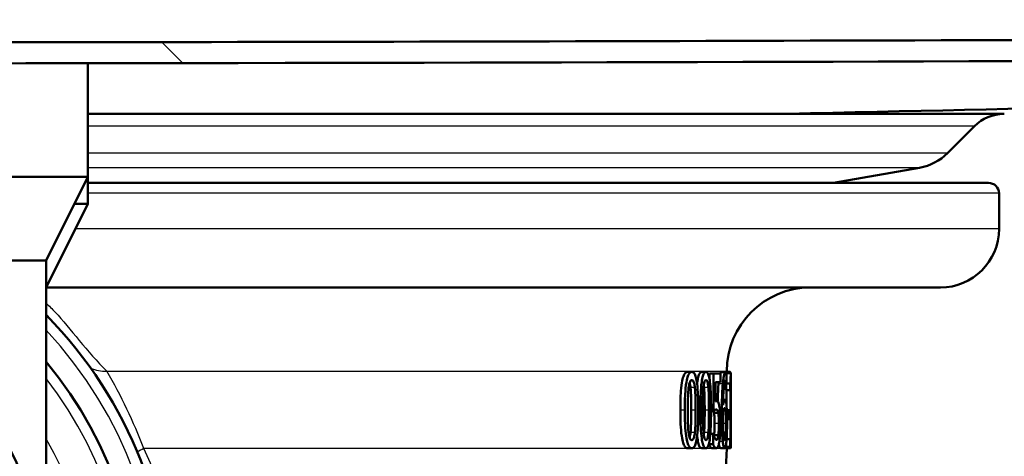
# Paper-space layout 'DS_2' of a CAD drawing. Units: millimetres. Extents: x 0 to 2100, y 0 to 2970.
# Drawn here: x 714 to 761, y 1505 to 1526 of the extents above; entities that cross this region are included whole.
import ezdxf

# ---------------------------------------------------------------- set-up
doc = ezdxf.new("R2010")
doc.units = ezdxf.units.MM
doc.header["$LTSCALE"] = 10
for name, color, linetype, lineweight in [('Dimensions(ISO)', 7, 'Continuous', 25), ('Hatch', 7, 'Continuous', 9), ('Visible Edges(ISO)', 7, 'Continuous', 50), ('Visible Tangent Edges(ISO)', 7, 'Continuous', 25)]:
    doc.layers.add(name, color=color, linetype=linetype, lineweight=lineweight)
doc.styles.add('Text__5.0mm', font='arial.ttf', dxfattribs={"width": 0.9})
doc.dimstyles.new('KS-Marketing', dxfattribs={"dimscale": 10, "dimtxt": 5, "dimasz": 3.5, "dimexe": 3.175, "dimexo": 0, "dimgap": 0.8, "dimtad": 1, "dimdec": 3, "dimrnd": 1e-08, "dimtxsty": 'Text__5.0mm', "dimcen": 0.09, "dimdle": 10, "dimclrd": 7, "dimclre": 7, "dimclrt": 7, "dimadec": 0, "dimazin": 2, "dimtfac": 0.7, "dimtdec": 4, "dimtmove": 0, "dimatfit": 3, "dimfxl": 1, "dimtolj": 1, "dimlwd": 25, "dimlwe": 25, "dimarcsym": 0})

# ---------------------------------------------------------------- blocks, each defined once
blk = doc.blocks.new('*D4')
at = {"layer": 'Defpoints', "color": 0, "linetype": 'Continuous', "transparency": 16777216}
for p in [(1004.945, 1726.404), (578.945, 826.404), (1238.558, 826.404)]:
    blk.add_point(p, dxfattribs=at)
at = {"layer": 'Dimensions(ISO)', "color": 7, "linetype": 'Continuous', "lineweight": 25, "transparency": 16777216}
for p, q in [((1004.945, 1726.404), (1270.308, 1726.404)), ((1238.558, 1691.404), (1238.558, 861.404)), ((578.945, 826.404), (1270.308, 826.404))]:
    blk.add_line(p, q, dxfattribs=at)
at = {"layer": 'Dimensions(ISO)', "color": 7, "linetype": 'Continuous', "transparency": 16777216}
for points in [[(1232.725, 1691.404), (1244.392, 1691.404), (1238.558, 1726.404)], [(1232.725, 861.404), (1244.392, 861.404), (1238.558, 826.404)]]:
    blk.add_solid(points, dxfattribs=at)
at = {"layer": 'Dimensions(ISO)', "color": 7, "linetype": 'Continuous', "lineweight": 25, "transparency": 16777216, "insert": (1205.03, 1226.769), "char_height": 50, "attachment_point": 4, "rotation": 90, "style": 'Text__5.0mm'}
blk.add_mtext('\\A1;900', dxfattribs=at)
blk = doc.blocks.new('*D6')
at = {"layer": 'Defpoints', "color": 0, "linetype": 'Continuous', "transparency": 16777216}
for p in [(942.945, 1726.204), (722.195, 1463.913), (1120.158, 1463.913)]:
    blk.add_point(p, dxfattribs=at)
at = {"layer": 'Dimensions(ISO)', "color": 7, "linetype": 'Continuous', "lineweight": 25, "transparency": 16777216}
for p, q in [((942.945, 1726.204), (1151.908, 1726.204)), ((1120.158, 1691.204), (1120.158, 1498.913)), ((722.195, 1463.913), (1151.908, 1463.913))]:
    blk.add_line(p, q, dxfattribs=at)
at = {"layer": 'Dimensions(ISO)', "color": 7, "linetype": 'Continuous', "transparency": 16777216}
for points in [[(1114.325, 1691.204), (1125.992, 1691.204), (1120.158, 1726.204)], [(1114.325, 1498.913), (1125.992, 1498.913), (1120.158, 1463.913)]]:
    blk.add_solid(points, dxfattribs=at)
at = {"layer": 'Dimensions(ISO)', "color": 7, "linetype": 'Continuous', "lineweight": 25, "transparency": 16777216, "insert": (1086.63, 1545.193), "char_height": 50, "attachment_point": 4, "rotation": 90, "style": 'Text__5.0mm'}
blk.add_mtext('\\A1;262', dxfattribs=at)

psp = doc.layouts.new('DS_2')

# ---------------------------------------------------------------- hatches: boundary and pattern name
at = {"layer": 'Hatch'}
h = psp.add_hatch(dxfattribs=at)
h.set_pattern_fill('ANSI31', color=256, scale=254, angle=90, style=0)
h.set_pattern_definition([(135, (0, 0), (-22.45064, -22.45064), [])])
edge = h.paths.add_edge_path()
edge.add_spline(control_points=[(880.3923, 1525.1457), (831.8039, 1524.9942), (794.8202, 1524.8417), (736.9972, 1524.655), (711.4844, 1524.5967), (632.6507, 1524.656), (601.1205, 1524.8472), (522.1482, 1525.1014)], knot_values=[-51.9788186, -51.9788186, -51.9788186, -51.9788186, -36.8942447, -36.8942447, -23.6918183, -23.6918183, 0, 0, 0, 0], degree=3, periodic=0)
edge.add_spline(control_points=[(522.1482, 1525.1014), (505.646, 1525.4567), (488.3176, 1525.8392), (471.9451, 1526.2045)], knot_values=[-4.9129913, -4.9129913, -4.9129913, -4.9129913, 0, 0, 0, 0], degree=3, periodic=0)
edge.add_ellipse((471.9451, 1538.2045), major_axis=(-12, 0), ratio=1, start_angle=0, end_angle=90, ccw=False)
edge.add_line((459.9451, 1538.2045), (459.9451, 1723.2045))
edge.add_ellipse((456.9451, 1723.2045), major_axis=(0, 3), ratio=1, start_angle=270, end_angle=360)
edge.add_line((456.9451, 1726.2045), (444.9451, 1726.2045))
edge.add_line((444.9451, 1726.2045), (444.9451, 1725.2045))
edge.add_line((444.9451, 1725.2045), (454.9451, 1725.2045))
edge.add_line((454.9451, 1725.2045), (456.9451, 1725.2045))
edge.add_ellipse((456.9451, 1723.2045), major_axis=(2, 0), ratio=1, start_angle=0, end_angle=90, ccw=False)
edge.add_line((458.9451, 1723.2045), (458.9451, 1708.2045))
edge.add_line((458.9451, 1708.2045), (458.9451, 1538.2045))
edge.add_ellipse((471.9451, 1538.2045), major_axis=(0, -13), ratio=1, start_angle=270, end_angle=359.94986)
edge.add_spline(control_points=[(471.9337, 1525.2045), (488.3286, 1524.8387), (505.6844, 1524.4556), (522.2104, 1524.0998)], knot_values=[-4.9603648, -4.9603648, -4.9603648, -4.9603648, -0.0015844, -0.0015844, -0.0015844, -0.0015844], degree=3, periodic=0)
edge.add_spline(control_points=[(522.2104, 1524.0998), (560.6074, 1523.9758), (591.9843, 1523.8532), (650.0307, 1523.6581), (681.7244, 1523.5762), (766.3517, 1523.6917), (802.4989, 1523.9009), (880.3366, 1524.1442)], knot_values=[-54.0023122, -54.0023122, -54.0023122, -54.0023122, -40.2877105, -40.2877105, -23.3524974, -23.3524974, -0.0005265, -0.0005265, -0.0005265, -0.0005265], degree=3, periodic=0)
edge.add_spline(control_points=[(880.3366, 1524.1442), (896.0039, 1524.4865), (912.4032, 1524.8531), (927.9566, 1525.2045)], knot_values=[-4.6673795, -4.6673795, -4.6673795, -4.6673795, -0.0001924, -0.0001924, -0.0001924, -0.0001924], degree=3, periodic=0)
edge.add_ellipse((927.9451, 1538.2045), major_axis=(13, 0.0115), ratio=1, start_angle=270, end_angle=359.94923)
edge.add_line((940.9451, 1538.2045), (940.9451, 1708.2045))
edge.add_line((940.9451, 1708.2045), (940.9451, 1723.2045))
edge.add_ellipse((942.9451, 1723.2045), major_axis=(0, 2), ratio=1, start_angle=0, end_angle=90, ccw=False)
edge.add_line((942.9451, 1725.2045), (944.9451, 1725.2045))
edge.add_line((944.9451, 1725.2045), (954.9451, 1725.2045))
edge.add_line((954.9451, 1725.2045), (954.9451, 1726.2045))
edge.add_line((954.9451, 1726.2045), (942.9451, 1726.2045))
edge.add_ellipse((942.9451, 1723.2045), major_axis=(-3, 0), ratio=1, start_angle=270, end_angle=360)
edge.add_line((939.9451, 1723.2045), (939.9451, 1538.2045))
edge.add_ellipse((927.9451, 1538.2045), major_axis=(0, -12), ratio=1, start_angle=0, end_angle=90, ccw=False)
edge.add_spline(control_points=[(927.9451, 1526.2045), (912.4124, 1525.8536), (896.0379, 1525.4875), (880.3923, 1525.1457)], knot_values=[-4.6948137, -4.6948137, -4.6948137, -4.6948137, 0, 0, 0, 0], degree=3, periodic=0)

# ---------------------------------------------------------------- linework, layer by layer
at = {"layer": 'Visible Edges(ISO)'}
for p, q in [((716.9451, 1523.6243), (716.9451, 1518.2045)), ((757.9866, 1519.3318), (759.2735, 1520.6187)), ((752.5431, 1517.9129), (756.6529, 1518.6375)), ((682.9451, 1518.2045), (716.9451, 1518.2045)), ((714.9451, 1514.2045), (716.9451, 1518.2045)), ((716.9451, 1518.2045), (716.9451, 1516.9129)), ((716.9451, 1517.9129), (759.9451, 1517.9129)), ((760.4451, 1515.7129), (760.4451, 1517.4129)), ((714.9451, 1512.9129), (716.9451, 1516.9129)), ((716.2993, 1516.9129), (716.9451, 1516.9129)), ((684.9451, 1514.2045), (714.9451, 1514.2045)), ((714.9451, 1514.2045), (714.9451, 1498.2045)), ((757.6451, 1512.9129), (714.9451, 1512.9129)), ((745.7796, 1508.8848), (745.5714, 1508.8848)), ((746.4562, 1508.8848), (746.2511, 1508.8848)), ((746.616, 1508.5918), (746.616, 1508.8139)), ((746.8195, 1508.8139), (746.616, 1508.8139)), ((746.8195, 1508.8139), (747.1411, 1508.8139)), ((746.8195, 1508.8139), (746.8195, 1507.01)), ((747.1411, 1508.4027), (747.1411, 1508.8139)), ((747.3949, 1508.8792), (747.1938, 1508.8792)), ((747.434, 1508.38), (747.434, 1508.831)), ((747.6342, 1508.8253), (747.4341, 1508.8253)), ((747.4451, 1508.8253), (747.4451, 1508.9129)), ((747.4514, 1508.8934), (747.4451, 1508.8934)), ((747.6174, 1508.8848), (747.4451, 1508.8848)), ((747.6342, 1508.8253), (747.6406, 1508.8253)), ((747.6406, 1505.6713), (747.6406, 1508.8253)), ((747.1411, 1508.4027), (746.9023, 1508.4027)), ((746.9023, 1507.4695), (746.9023, 1508.4027)), ((747.4321, 1508.38), (747.3407, 1508.38)), ((747.4131, 1508.0169), (747.4131, 1508.3374)), ((747.6132, 1508.3374), (747.4131, 1508.3374)), ((747.434, 1508.38), (747.4321, 1508.38)), ((747.6132, 1508.3374), (747.6132, 1508.0169)), ((747.6132, 1508.0169), (747.4131, 1508.0169)), ((747.4322, 1507.2955), (747.4322, 1508.0169)), ((747.6322, 1508.0169), (747.6132, 1508.0169)), ((747.6322, 1508.0169), (747.6322, 1505.6713)), ((746.9579, 1507.4894), (746.9023, 1507.4894)), ((747.3567, 1507.5489), (747.2748, 1507.5489)), ((746.8195, 1507.01), (746.6964, 1507.01)), ((747.0404, 1506.9335), (746.8378, 1506.9335)), ((747.3934, 1507.0384), (747.2864, 1507.0384)), ((747.4929, 1507.0583), (747.4497, 1507.0583)), ((747.4929, 1507.0583), (747.5804, 1507.0583)), ((747.4929, 1507.0583), (747.4929, 1506.6328)), ((747.5804, 1506.6328), (747.5804, 1507.0583)), ((747.4929, 1506.6328), (747.4608, 1506.6328)), ((747.5804, 1506.6328), (747.4929, 1506.6328)), ((746.7921, 1505.9351), (746.6652, 1505.9351)), ((746.7921, 1505.9351), (746.7921, 1505.4387)), ((746.7921, 1505.9351), (746.7986, 1505.9351)), ((747.0436, 1505.8585), (746.841, 1505.8585)), ((746.7921, 1505.4387), (746.5955, 1505.4387)), ((747.4131, 1505.3139), (747.4131, 1505.4102)), ((747.6132, 1505.3139), (747.4131, 1505.3139)), ((747.6132, 1505.6713), (747.4398, 1505.6713)), ((747.4451, 1505.2223), (747.4451, 1505.3139)), ((747.6381, 1505.2941), (747.4451, 1505.2941)), ((747.6132, 1505.6713), (747.6322, 1505.6713)), ((747.6132, 1505.6713), (747.6132, 1505.3139)), ((747.645, 1505.3139), (747.6132, 1505.3139)), ((747.6381, 1505.3139), (747.6381, 1505.2941)), ((747.6406, 1505.6713), (747.645, 1505.6713)), ((747.645, 1505.3139), (747.645, 1505.6713)), ((745.7796, 1505.2402), (745.5714, 1505.2402)), ((746.4562, 1505.2402), (746.2511, 1505.2402)), ((746.9584, 1505.2402), (746.7555, 1505.2402)), ((747.3508, 1505.2402), (747.1495, 1505.2402)), ((747.6296, 1505.2459), (747.4451, 1505.2459)), ((747.4514, 1505.2345), (747.4451, 1505.2345))]:
    psp.add_line(p, q, dxfattribs=at)
psp.add_circle((699.9451, 1498.2045), 15, dxfattribs=at)
for centre, radius, start, end in [((760.6877, 1519.2045), 2, 90.30904, 135), ((756.2188, 1521.0996), 2.5, 280, 315), ((759.9451, 1517.4129), 0.5, 0, 90), ((757.6451, 1515.7129), 2.8, 270, 0), ((751.4451, 1508.9129), 4, 90, 180), ((699.9451, 1496.9129), 21, 135.58469, 44.41531), ((699.9451, 1496.9129), 19.5, 140.28486, 39.71514), ((737.4451, 1505.2223), 10, 303.25925, 0)]:
    psp.add_arc(centre, radius, start, end, dxfattribs=at)
for points, knots in [([(880.3923, 1525.1457), (831.8039, 1524.9942), (794.8202, 1524.8417), (736.9972, 1524.655), (711.4844, 1524.5967), (632.6507, 1524.656), (601.1205, 1524.8472), (522.1482, 1525.1014)], [-51.9788186, -51.9788186, -51.9788186, -51.9788186, -36.8942447, -36.8942447, -23.6918183, -23.6918183, 0, 0, 0, 0]), ([(911.6176, 1524.8369), (898.8893, 1524.5506), (886.4028, 1524.2697), (873.6329, 1523.9824), (866.8164, 1523.8291), (859.9191, 1523.6739), (852.8612, 1523.5152), (849.5097, 1523.4398), (846.1219, 1523.3636), (842.6894, 1523.2863), (839.5499, 1523.2157), (836.3334, 1523.1434), (833.2936, 1523.075), (790.6646, 1522.116), (773.4058, 1521.7278), (750.3716, 1521.2096), (750.2995, 1521.2079), (750.2279, 1521.2063), (750.1558, 1521.2047)], [-12.1308836, -12.1308836, -12.1308836, -12.1308836, -9.8291972, -9.8291972, -9.8291972, -8.6005475, -8.6005475, -8.6005475, -8.0170965, -8.0170965, -8.0170965, -7.4834618, -7.4834618, -7.4834618, 0, 0, 0, 0.0234486, 0.0234486, 0.0234486, 0.0234486]), ([(522.2104, 1524.0998), (560.6074, 1523.9758), (591.9843, 1523.8532), (650.0307, 1523.6581), (681.7244, 1523.5762), (766.3517, 1523.6917), (802.4989, 1523.9009), (880.3366, 1524.1442)], [-54.0023122, -54.0023122, -54.0023122, -54.0023122, -40.2877105, -40.2877105, -23.3524974, -23.3524974, -0.0005265, -0.0005265, -0.0005265, -0.0005265]), ([(716.9451, 1521.2043), (723.77, 1521.2043), (730.1957, 1521.2044), (741.4677, 1521.2044), (746.2748, 1521.2044), (750.1448, 1521.2044)], [8.362533, 8.362533, 8.362533, 8.362533, 10.4981348, 10.4981348, 12.563123, 12.563123, 12.563123, 12.563123]), ([(750.1448, 1521.2044), (754.4798, 1521.2044), (757.5684, 1521.2044), (760.2125, 1521.2044), (760.6984, 1521.2044), (760.6984, 1521.2044)], [0.0669002, 0.0669002, 0.0669002, 0.0669002, 2.3768594, 2.3768594, 3.7129175, 3.7129175, 3.7129175, 3.7129175]), ([(745.232, 1507.0611), (745.232, 1507.4277), (745.2418, 1507.8), (745.2904, 1508.3073), (745.3144, 1508.4443), (745.3615, 1508.6354), (745.3879, 1508.7093), (745.4418, 1508.8077), (745.4667, 1508.8377), (745.5185, 1508.8766), (745.5451, 1508.8848), (745.5714, 1508.8848)], [0, 0, 0, 0, 0.10996686, 0.10996686, 0.18132844, 0.18132844, 0.24605173, 0.24605173, 0.29641899, 0.29641899, 0.34794934, 0.34794934, 0.34794934, 0.34794934]), ([(745.7796, 1508.8848), (745.7467, 1508.8848), (745.7132, 1508.8718), (745.6484, 1508.807), (745.6182, 1508.7565), (745.5665, 1508.6204), (745.5408, 1508.5301), (745.4882, 1508.2221), (745.4704, 1508.0164), (745.4462, 1507.5749), (745.4417, 1507.3102), (745.4417, 1507.0611)], [-0.28557639, -0.28557639, -0.28557639, -0.28557639, -0.23319465, -0.23319465, -0.18104498, -0.18104498, -0.13444592, -0.13444592, -0.07472051, -0.07472051, 0, 0, 0, 0]), ([(746.087, 1507.0639), (746.087, 1507.2988), (746.0835, 1507.545), (746.0653, 1507.9588), (746.0525, 1508.1461), (746.0142, 1508.4548), (745.9946, 1508.55), (745.9547, 1508.7), (745.929, 1508.7632), (745.8622, 1508.8634), (745.8212, 1508.8848), (745.7796, 1508.8848)], [-0.18538131, -0.18538131, -0.18538131, -0.18538131, -0.14271381, -0.14271381, -0.10918247, -0.10918247, -0.08059583, -0.08059583, -0.04510345, -0.04510345, 0, 0, 0, 0]), ([(746.0317, 1508.3138), (746.043, 1508.4117), (746.0566, 1508.4999), (746.0916, 1508.6625), (746.1131, 1508.731), (746.155, 1508.8182), (746.1735, 1508.8439), (746.2119, 1508.8776), (746.2317, 1508.8848), (746.2511, 1508.8848)], [0.14435322, 0.14435322, 0.14435322, 0.14435322, 0.18754058, 0.18754058, 0.23584824, 0.23584824, 0.27112934, 0.27112934, 0.30756124, 0.30756124, 0.30756124, 0.30756124]), ([(746.4562, 1508.8848), (746.4306, 1508.8848), (746.4045, 1508.8721), (746.3534, 1508.8089), (746.3294, 1508.7591), (746.2837, 1508.6105), (746.2643, 1508.5129), (746.2251, 1508.2301), (746.2107, 1508.0256), (746.1908, 1507.5824), (746.187, 1507.3134), (746.187, 1507.0611)], [-0.24274374, -0.24274374, -0.24274374, -0.24274374, -0.2081569, -0.2081569, -0.17332156, -0.17332156, -0.13496552, -0.13496552, -0.0757026, -0.0757026, 0, 0, 0, 0]), ([(746.6965, 1507.0639), (746.6965, 1507.3002), (746.6937, 1507.5481), (746.6795, 1507.9638), (746.6695, 1508.152), (746.6395, 1508.4584), (746.6244, 1508.553), (746.593, 1508.7027), (746.5729, 1508.7652), (746.5208, 1508.8637), (746.4889, 1508.8848), (746.4562, 1508.8848)], [-0.18710579, -0.18710579, -0.18710579, -0.18710579, -0.14277027, -0.14277027, -0.10803486, -0.10803486, -0.07910527, -0.07910527, -0.04411854, -0.04411854, 0, 0, 0, 0]), ([(747.1411, 1508.8124), (747.1428, 1508.817), (747.1446, 1508.8214), (747.1625, 1508.8634), (747.1785, 1508.8792), (747.1938, 1508.8792)], [0.080836625, 0.080836625, 0.080836625, 0.080836625, 0.083921593, 0.083921593, 0.111521174, 0.111521174, 0.111521174, 0.111521174]), ([(747.3949, 1508.8792), (747.3761, 1508.8792), (747.3563, 1508.8552), (747.3139, 1508.728), (747.2961, 1508.6275), (747.2742, 1508.4742), (747.2656, 1508.3984), (747.2579, 1508.3147)], [-0.10498688, -0.10498688, -0.10498688, -0.10498688, -0.07044316, -0.07044316, -0.03092031, -0.03092031, 0, 0, 0, 0]), ([(747.434, 1508.831), (747.4302, 1508.8445), (747.4221, 1508.8686), (747.4022, 1508.8784), (747.3985, 1508.8792), (747.3949, 1508.8792)], [-0.059772639, -0.059772639, -0.059772639, -0.059772639, -0.010807432, -0.010807432, 0, 0, 0, 0]), ([(747.6342, 1508.8253), (747.6341, 1508.7632), (747.6338, 1508.6996), (747.633, 1508.5951), (747.6325, 1508.5519), (747.6309, 1508.4707), (747.63, 1508.4452), (747.6275, 1508.394), (747.6254, 1508.3736), (747.6204, 1508.3432), (747.6168, 1508.3374), (747.6132, 1508.3374)], [-0.084655072, -0.084655072, -0.084655072, -0.084655072, -0.072142176, -0.072142176, -0.062388403, -0.062388403, -0.051071181, -0.051071181, -0.029608227, -0.029608227, 0, 0, 0, 0]), ([(747.6174, 1508.8848), (747.6212, 1508.8848), (747.6245, 1508.8677), (747.6276, 1508.8319), (747.6279, 1508.8287), (747.6282, 1508.8253)], [-0.11077313, -0.11077313, -0.11077313, -0.11077313, -0.060296009, -0.060296009, -0.055795685, -0.055795685, -0.055795685, -0.055795685]), ([(745.5891, 1507.0611), (745.5891, 1507.4118), (745.5951, 1507.6225), (745.6021, 1507.8451), (745.6104, 1507.9971), (745.6259, 1508.1276)], [-0.067400191, -0.067400191, -0.067400191, -0.067400191, -0.042359406, -0.042359406, 0, 0, 0, 0]), ([(745.6259, 1508.1276), (745.6312, 1508.1711), (745.6374, 1508.2135), (745.6515, 1508.2891), (745.6592, 1508.3227), (745.6844, 1508.4089), (745.7004, 1508.4382), (745.7339, 1508.4852), (745.757, 1508.4963), (745.7796, 1508.4963)], [-0.05385544, -0.05385544, -0.05385544, -0.05385544, -0.045724707, -0.045724707, -0.038330846, -0.038330846, -0.024465517, -0.024465517, 0, 0, 0, 0]), ([(745.7169, 1508.1332), (745.7082, 1508.2122), (745.6964, 1508.2867), (745.6781, 1508.3561), (745.6758, 1508.364), (745.6736, 1508.3712)], [0, 0, 0, 0, 0.02562352, 0.02562352, 0.029156649, 0.029156649, 0.029156649, 0.029156649]), ([(745.7521, 1507.0639), (745.7521, 1507.2665), (745.7503, 1507.4865), (745.7417, 1507.7768), (745.7355, 1507.9642), (745.7169, 1508.1332)], [0, 0, 0, 0, 0.060758483, 0.060758483, 0.087422524, 0.087422524, 0.087422524, 0.087422524]), ([(745.7796, 1508.4963), (745.7919, 1508.4963), (745.8042, 1508.493), (745.827, 1508.4779), (745.8375, 1508.467), (745.8569, 1508.4365), (745.8724, 1508.4073), (745.9042, 1508.2857), (745.9158, 1508.2117), (745.9244, 1508.1332)], [-0.10764538, -0.10764538, -0.10764538, -0.10764538, -0.07774276, -0.07774276, -0.05087682, -0.05087682, -0.02544624, -0.02544624, 0, 0, 0, 0]), ([(745.9244, 1508.1332), (745.9429, 1507.9641), (745.9491, 1507.7768), (745.9576, 1507.4872), (745.9595, 1507.2668), (745.9595, 1507.0639)], [-0.087197856, -0.087197856, -0.087197856, -0.087197856, -0.060856047, -0.060856047, 0, 0, 0, 0]), ([(746.305, 1507.0611), (746.305, 1507.4104), (746.3098, 1507.6191), (746.3153, 1507.8412), (746.3219, 1507.9954), (746.3344, 1508.1276)], [-0.06720815, -0.06720815, -0.06720815, -0.06720815, -0.042810664, -0.042810664, 0, 0, 0, 0]), ([(746.3344, 1508.1276), (746.3386, 1508.1717), (746.3437, 1508.2147), (746.3551, 1508.2912), (746.3613, 1508.325), (746.3813, 1508.4097), (746.3938, 1508.4388), (746.4205, 1508.4854), (746.4386, 1508.4963), (746.4562, 1508.4963)], [-0.054238703, -0.054238703, -0.054238703, -0.054238703, -0.045673403, -0.045673403, -0.037912412, -0.037912412, -0.023918526, -0.023918526, 0, 0, 0, 0]), ([(746.3929, 1507.0639), (746.3929, 1507.2666), (746.3915, 1507.4867), (746.3849, 1507.7769), (746.38, 1507.9642), (746.3654, 1508.1332)], [0, 0, 0, 0, 0.060785099, 0.060785099, 0.087358595, 0.087358595, 0.087358595, 0.087358595]), ([(746.4562, 1508.4963), (746.466, 1508.4963), (746.4757, 1508.493), (746.4937, 1508.4778), (746.502, 1508.4669), (746.5172, 1508.4364), (746.5293, 1508.4073), (746.5543, 1508.2859), (746.5634, 1508.2116), (746.5701, 1508.1332)], [-0.10689744, -0.10689744, -0.10689744, -0.10689744, -0.07720503, -0.07720503, -0.05049607, -0.05049607, -0.02538313, -0.02538313, 0, 0, 0, 0]), ([(746.5701, 1508.1332), (746.5846, 1507.9642), (746.5894, 1507.7769), (746.596, 1507.4872), (746.5975, 1507.2668), (746.5975, 1507.0639)], [-0.087208637, -0.087208637, -0.087208637, -0.087208637, -0.060850285, -0.060850285, 0, 0, 0, 0]), ([(747.0122, 1507.4697), (747.0138, 1507.5377), (747.0158, 1507.6051), (747.0234, 1507.8298), (747.0342, 1508.0757), (747.0563, 1508.3147)], [0.061719266, 0.061719266, 0.061719266, 0.061719266, 0.082300428, 0.082300428, 0.131272976, 0.131272976, 0.131272976, 0.131272976]), ([(747.2579, 1508.3147), (747.2447, 1508.1707), (747.2343, 1508.0122), (747.2171, 1507.6345), (747.2125, 1507.4264), (747.2082, 1507.1275), (747.2073, 1506.989), (747.2073, 1506.8512)], [-0.12941693, -0.12941693, -0.12941693, -0.12941693, -0.09020104, -0.09020104, -0.04132741, -0.04132741, 0, 0, 0, 0]), ([(747.2706, 1507.305), (747.2728, 1507.5042), (747.2778, 1507.7109), (747.2957, 1508.04), (747.305, 1508.1407), (747.3234, 1508.295), (747.3342, 1508.3579), (747.3601, 1508.4527), (747.3744, 1508.4736), (747.3884, 1508.4736)], [-0.14554905, -0.14554905, -0.14554905, -0.14554905, -0.10631513, -0.10631513, -0.07498679, -0.07498679, -0.04044895, -0.04044895, 0, 0, 0, 0]), ([(747.3884, 1508.4736), (747.4071, 1508.4736), (747.4185, 1508.4354), (747.4274, 1508.4027), (747.4299, 1508.3922), (747.4321, 1508.38)], [-0.029720484, -0.029720484, -0.029720484, -0.029720484, -0.007954788, -0.007954788, 0, 0, 0, 0]), ([(747.6406, 1508.2928), (747.6406, 1508.2865), (747.6406, 1508.2802), (747.6413, 1508.1857), (747.6418, 1508.073), (747.6422, 1507.8424), (747.6423, 1507.7596), (747.6423, 1507.6766)], [-0.0734321, -0.0734321, -0.0734321, -0.0734321, -0.070170881, -0.070170881, -0.024896298, -0.024896298, 0, 0, 0, 0]), ([(747.6423, 1507.6766), (747.6423, 1507.5366), (747.6422, 1507.3932), (747.6414, 1507.1771), (747.641, 1507.1097), (747.6405, 1507.0542)], [-0.072030757, -0.072030757, -0.072030757, -0.072030757, -0.048616432, -0.048616432, -0.03430952, -0.03430952, -0.03430952, -0.03430952]), ([(746.9579, 1507.4894), (746.948, 1507.4894), (746.9329, 1507.4875), (746.9118, 1507.4761), (746.907, 1507.4731), (746.9023, 1507.4695)], [-0.036579325, -0.036579325, -0.036579325, -0.036579325, -0.008135875, -0.008135875, 0, 0, 0, 0]), ([(747.0899, 1507.271), (747.0773, 1507.3341), (747.0633, 1507.3854), (747.0414, 1507.434), (747.0264, 1507.4641), (746.9848, 1507.4866), (746.9713, 1507.4894), (746.9579, 1507.4894)], [-0.20434651, -0.20434651, -0.20434651, -0.20434651, -0.07623352, -0.07623352, -0.02376554, -0.02376554, 0, 0, 0, 0]), ([(747.144, 1506.4258), (747.144, 1506.562), (747.1421, 1506.7072), (747.1302, 1506.9678), (747.1212, 1507.0604), (747.1057, 1507.1842), (747.0982, 1507.2304), (747.0899, 1507.271)], [-0.076779856, -0.076779856, -0.076779856, -0.076779856, -0.048582651, -0.048582651, -0.020394398, -0.020394398, 0, 0, 0, 0]), ([(747.3567, 1507.5489), (747.3455, 1507.5489), (747.3341, 1507.5378), (747.3106, 1507.4847), (747.2997, 1507.4435), (747.2838, 1507.3741), (747.2771, 1507.341), (747.2706, 1507.305)], [-0.068852812, -0.068852812, -0.068852812, -0.068852812, -0.04452109, -0.04452109, -0.019001526, -0.019001526, 0, 0, 0, 0]), ([(747.2706, 1506.9675), (747.2871, 1507.0494), (747.2999, 1507.0891), (747.3204, 1507.144), (747.3328, 1507.1604), (747.345, 1507.1604)], [-0.054254072, -0.054254072, -0.054254072, -0.054254072, -0.032892926, -0.032892926, 0, 0, 0, 0]), ([(747.345, 1507.1604), (747.3578, 1507.1604), (747.3685, 1507.1447), (747.3818, 1507.1103), (747.3879, 1507.0802), (747.3934, 1507.0384)], [-0.038890185, -0.038890185, -0.038890185, -0.038890185, -0.020308292, -0.020308292, 0, 0, 0, 0]), ([(747.4267, 1507.3419), (747.4195, 1507.3983), (747.4113, 1507.4493), (747.399, 1507.4964), (747.391, 1507.5249), (747.3701, 1507.5462), (747.3635, 1507.5489), (747.3567, 1507.5489)], [-0.16899149, -0.16899149, -0.16899149, -0.16899149, -0.05946057, -0.05946057, -0.01835533, -0.01835533, 0, 0, 0, 0]), ([(747.4617, 1506.4485), (747.4617, 1506.5955), (747.4602, 1506.7447), (747.4525, 1507.0177), (747.4473, 1507.1134), (747.4376, 1507.2449), (747.4325, 1507.2967), (747.4267, 1507.3419)], [-0.079987139, -0.079987139, -0.079987139, -0.079987139, -0.050547859, -0.050547859, -0.022664367, -0.022664367, 0, 0, 0, 0]), ([(745.5714, 1505.2402), (745.5295, 1505.2402), (745.4867, 1505.2613), (745.4145, 1505.3601), (745.3857, 1505.4229), (745.3386, 1505.5782), (745.3152, 1505.6796), (745.2697, 1506.0053), (745.2549, 1506.2041), (745.2357, 1506.6129), (745.232, 1506.8416), (745.232, 1507.0611)], [0, 0, 0, 0, 0.04522978, 0.04522978, 0.08107976, 0.08107976, 0.11225077, 0.11225077, 0.14885619, 0.14885619, 0.19030451, 0.19030451, 0.19030451, 0.19030451]), ([(745.4417, 1507.0611), (745.4417, 1506.8271), (745.4459, 1506.5817), (745.467, 1506.1699), (745.4818, 1505.9836), (745.5258, 1505.6741), (745.5479, 1505.5791), (745.5928, 1505.4277), (745.6214, 1505.3638), (745.6939, 1505.262), (745.7371, 1505.2402), (745.7796, 1505.2402)], [-0.18605648, -0.18605648, -0.18605648, -0.18605648, -0.1437902, -0.1437902, -0.11067224, -0.11067224, -0.08191847, -0.08191847, -0.04596425, -0.04596425, 0, 0, 0, 0]), ([(745.6251, 1506.006), (745.6039, 1506.1904), (745.5981, 1506.3679), (745.5905, 1506.6407), (745.5891, 1506.8662), (745.5891, 1507.0611)], [-0.081743781, -0.081743781, -0.081743781, -0.081743781, -0.058458777, -0.058458777, 0, 0, 0, 0]), ([(745.7177, 1505.9975), (745.7313, 1506.122), (745.7388, 1506.2676), (745.7479, 1506.5433), (745.7521, 1506.752), (745.7521, 1507.0639)], [0, 0, 0, 0, 0.040358137, 0.040358137, 0.083637036, 0.083637036, 0.083637036, 0.083637036]), ([(745.7796, 1505.2402), (745.8118, 1505.2402), (745.8437, 1505.2529), (745.9043, 1505.3164), (745.9319, 1505.3663), (745.9834, 1505.5156), (746.0046, 1505.6137), (746.0472, 1505.8981), (746.0623, 1506.1032), (746.0832, 1506.5461), (746.087, 1506.813), (746.087, 1507.0639)], [-0.24328696, -0.24328696, -0.24328696, -0.24328696, -0.20846897, -0.20846897, -0.17347755, -0.17347755, -0.13489854, -0.13489854, -0.07527677, -0.07527677, 0, 0, 0, 0]), ([(745.9595, 1507.0639), (745.9595, 1506.7289), (745.9545, 1506.5323), (745.9473, 1506.2888), (745.9397, 1506.1308), (745.9252, 1505.9975)], [-0.073793682, -0.073793682, -0.073793682, -0.073793682, -0.043211786, -0.043211786, 0, 0, 0, 0]), ([(746.187, 1507.0611), (746.187, 1506.8254), (746.1904, 1506.5779), (746.2077, 1506.1638), (746.2198, 1505.9764), (746.2549, 1505.6727), (746.2724, 1505.5773), (746.3091, 1505.4245), (746.3318, 1505.3614), (746.3891, 1505.2616), (746.423, 1505.2402), (746.4562, 1505.2402)], [-0.1927304, -0.1927304, -0.1927304, -0.1927304, -0.1463601, -0.1463601, -0.1101646, -0.1101646, -0.08024388, -0.08024388, -0.04488509, -0.04488509, 0, 0, 0, 0]), ([(746.3337, 1506.006), (746.3168, 1506.1903), (746.3123, 1506.3679), (746.3062, 1506.6407), (746.305, 1506.8663), (746.305, 1507.0611)], [-0.081743238, -0.081743238, -0.081743238, -0.081743238, -0.058452577, -0.058452577, 0, 0, 0, 0]), ([(746.3661, 1505.9975), (746.377, 1506.1255), (746.3829, 1506.2758), (746.389, 1506.5202), (746.3929, 1506.7231), (746.3929, 1507.0639)], [0, 0, 0, 0, 0.041386762, 0.041386762, 0.074118789, 0.074118789, 0.074118789, 0.074118789]), ([(746.4562, 1505.2402), (746.4828, 1505.2402), (746.5089, 1505.254), (746.5558, 1505.3202), (746.5761, 1505.3678), (746.6153, 1505.5116), (746.6319, 1505.6092), (746.6652, 1505.8915), (746.677, 1506.0957), (746.6935, 1506.54), (746.6965, 1506.8104), (746.6965, 1507.0639)], [-0.24176985, -0.24176985, -0.24176985, -0.24176985, -0.20604575, -0.20604575, -0.17352686, -0.17352686, -0.13534863, -0.13534863, -0.07607642, -0.07607642, 0, 0, 0, 0]), ([(746.5975, 1507.0639), (746.5975, 1506.7305), (746.5937, 1506.5357), (746.5881, 1506.2927), (746.5822, 1506.1325), (746.5707, 1505.9975)], [-0.073640129, -0.073640129, -0.073640129, -0.073640129, -0.043652234, -0.043652234, 0, 0, 0, 0]), ([(746.8195, 1507.01), (746.8328, 1507.0254), (746.8478, 1507.0398), (746.8819, 1507.0706), (746.8971, 1507.082), (746.9236, 1507.0929), (746.9342, 1507.0951), (746.9447, 1507.0951)], [-0.062476222, -0.062476222, -0.062476222, -0.062476222, -0.045730585, -0.045730585, -0.018470236, -0.018470236, 0, 0, 0, 0]), ([(746.8695, 1506.4286), (746.8695, 1506.5347), (746.8675, 1506.6399), (746.8603, 1506.7528), (746.8572, 1506.7954), (746.8478, 1506.8759), (746.8431, 1506.9065), (746.8378, 1506.9335)], [0, 0, 0, 0, 0.031835647, 0.031835647, 0.04109986, 0.04109986, 0.047983694, 0.047983694, 0.047983694, 0.047983694]), ([(746.9447, 1507.0951), (746.9588, 1507.0951), (746.9728, 1507.0894), (747.0059, 1507.0555), (747.017, 1507.026), (747.0296, 1506.9855), (747.0353, 1506.9617), (747.0404, 1506.9335)], [-0.035881296, -0.035881296, -0.035881296, -0.035881296, -0.026517197, -0.026517197, -0.012888067, -0.012888067, 0, 0, 0, 0]), ([(747.0404, 1506.9335), (747.0483, 1506.893), (747.0547, 1506.8448), (747.0655, 1506.7234), (747.0685, 1506.6577), (747.0714, 1506.5374), (747.0719, 1506.4823), (747.0719, 1506.4286)], [-0.053833711, -0.053833711, -0.053833711, -0.053833711, -0.036509198, -0.036509198, -0.01611706, -0.01611706, 0, 0, 0, 0]), ([(747.2073, 1506.8512), (747.2073, 1506.6451), (747.2093, 1506.4282), (747.2217, 1506.0139), (747.2308, 1505.867), (747.2439, 1505.6918), (747.2506, 1505.6209), (747.2583, 1505.5579)], [-0.093294815, -0.093294815, -0.093294815, -0.093294815, -0.060689449, -0.060689449, -0.026241437, -0.026241437, 0, 0, 0, 0]), ([(747.2695, 1506.7463), (747.2695, 1506.7845), (747.2696, 1506.8298), (747.2701, 1506.9013), (747.2703, 1506.9344), (747.2706, 1506.9675)], [-0.021506567, -0.021506567, -0.021506567, -0.021506567, -0.009943518, -0.009943518, 0, 0, 0, 0]), ([(747.3003, 1505.8216), (747.2956, 1505.8639), (747.2916, 1505.9134), (747.2834, 1506.0395), (747.2801, 1506.1176), (747.2716, 1506.3304), (747.2695, 1506.5411), (747.2695, 1506.7463)], [-0.087751898, -0.087751898, -0.087751898, -0.087751898, -0.077129003, -0.077129003, -0.061542693, -0.061542693, 0, 0, 0, 0]), ([(747.3934, 1507.0384), (747.3976, 1507.0052), (747.4013, 1506.9677), (747.4081, 1506.8749), (747.4103, 1506.8271), (747.4159, 1506.6827), (747.4174, 1506.5567), (747.4174, 1506.4286)], [-0.062628284, -0.062628284, -0.062628284, -0.062628284, -0.051574955, -0.051574955, -0.038413559, -0.038413559, 0, 0, 0, 0]), ([(746.841, 1505.8585), (746.8503, 1505.9271), (746.857, 1506.0049), (746.865, 1506.1515), (746.8695, 1506.2577), (746.8695, 1506.4286)], [0, 0, 0, 0, 0.027007163, 0.027007163, 0.046580522, 0.046580522, 0.046580522, 0.046580522]), ([(747.0719, 1506.4286), (747.0719, 1506.3427), (747.0708, 1506.2546), (747.0644, 1506.0773), (747.0594, 1506.011), (747.052, 1505.9274), (747.0481, 1505.8918), (747.0436, 1505.8585)], [-0.04293162, -0.04293162, -0.04293162, -0.04293162, -0.028835785, -0.028835785, -0.013087073, -0.013087073, 0, 0, 0, 0]), ([(747.0978, 1505.5834), (747.1094, 1505.6654), (747.1187, 1505.7575), (747.1312, 1505.9336), (747.1377, 1506.0443), (747.1431, 1506.2712), (747.144, 1506.3484), (747.144, 1506.4258)], [-0.1309765, -0.1309765, -0.1309765, -0.1309765, -0.0689911, -0.0689911, -0.02321992, -0.02321992, 0, 0, 0, 0]), ([(747.4174, 1506.4286), (747.4174, 1506.2726), (747.4155, 1506.1199), (747.4072, 1505.9202), (747.403, 1505.8515), (747.3911, 1505.7368), (747.385, 1505.6966), (747.3695, 1505.6364), (747.3605, 1505.6231), (747.3511, 1505.6231)], [-0.12489167, -0.12489167, -0.12489167, -0.12489167, -0.07450016, -0.07450016, -0.04744412, -0.04744412, -0.02542749, -0.02542749, 0, 0, 0, 0]), ([(747.4316, 1505.5692), (747.4392, 1505.6503), (747.445, 1505.744), (747.453, 1505.9223), (747.4574, 1506.0389), (747.4611, 1506.2826), (747.4617, 1506.3654), (747.4617, 1506.4485)], [-0.14006172, -0.14006172, -0.14006172, -0.14006172, -0.07417201, -0.07417201, -0.02491555, -0.02491555, 0, 0, 0, 0]), ([(745.7796, 1505.6288), (745.7666, 1505.6288), (745.7535, 1505.6323), (745.7292, 1505.6486), (745.7178, 1505.6604), (745.6984, 1505.6909), (745.6814, 1505.7214), (745.6466, 1505.8502), (745.6341, 1505.9255), (745.6251, 1506.006)], [-0.12552299, -0.12552299, -0.12552299, -0.12552299, -0.0873911, -0.0873911, -0.05322945, -0.05322945, -0.02593353, -0.02593353, 0, 0, 0, 0]), ([(745.6737, 1505.7533), (745.6757, 1505.76), (745.6778, 1505.7673), (745.6879, 1505.8045), (745.6948, 1505.8374), (745.7075, 1505.912), (745.7131, 1505.9542), (745.7177, 1505.9975)], [0.036684728, 0.036684728, 0.036684728, 0.036684728, 0.038618045, 0.038618045, 0.045993196, 0.045993196, 0.054243543, 0.054243543, 0.054243543, 0.054243543]), ([(745.9252, 1505.9975), (745.9206, 1505.9538), (745.915, 1505.9113), (745.9021, 1505.8356), (745.895, 1505.802), (745.8719, 1505.7174), (745.8567, 1505.6875), (745.8241, 1505.6399), (745.8018, 1505.6288), (745.7796, 1505.6288)], [-0.055362591, -0.055362591, -0.055362591, -0.055362591, -0.046608505, -0.046608505, -0.038644386, -0.038644386, -0.024142387, -0.024142387, 0, 0, 0, 0]), ([(746.2511, 1505.2402), (746.2184, 1505.2402), (746.185, 1505.2608), (746.1279, 1505.3573), (746.105, 1505.4192), (746.0673, 1505.5721), (746.0492, 1505.6694), (746.0329, 1505.81)], [0, 0, 0, 0, 0.04403922, 0.04403922, 0.07933122, 0.07933122, 0.11006969, 0.11006969, 0.11006969, 0.11006969]), ([(746.4562, 1505.6288), (746.446, 1505.6288), (746.4356, 1505.6323), (746.4163, 1505.6487), (746.4074, 1505.6605), (746.392, 1505.691), (746.3786, 1505.7214), (746.3509, 1505.8499), (746.341, 1505.9255), (746.3337, 1506.006)], [-0.12446036, -0.12446036, -0.12446036, -0.12446036, -0.0866827, -0.0866827, -0.05280405, -0.05280405, -0.02588559, -0.02588559, 0, 0, 0, 0]), ([(746.3511, 1505.8598), (746.3516, 1505.863), (746.352, 1505.8663), (746.3579, 1505.9098), (746.3624, 1505.9531), (746.3661, 1505.9975)], [0.0454008382, 0.0454008382, 0.0454008382, 0.0454008382, 0.0461245175, 0.0461245175, 0.0551301369, 0.0551301369, 0.0551301369, 0.0551301369]), ([(746.5707, 1505.9975), (746.567, 1505.9533), (746.5626, 1505.9102), (746.5523, 1505.8337), (746.5467, 1505.7998), (746.5284, 1505.7157), (746.5165, 1505.6864), (746.4911, 1505.6397), (746.4737, 1505.6288), (746.4562, 1505.6288)], [-0.054584784, -0.054584784, -0.054584784, -0.054584784, -0.045794018, -0.045794018, -0.037823575, -0.037823575, -0.02361805, -0.02361805, 0, 0, 0, 0]), ([(746.869, 1505.7479), (746.8387, 1505.8097), (746.8197, 1505.8654), (746.8063, 1505.9073), (746.8022, 1505.921), (746.7986, 1505.9351)], [-0.025019327, -0.025019327, -0.025019327, -0.025019327, -0.007219674, -0.007219674, 0, 0, 0, 0]), ([(746.9599, 1505.6458), (746.9362, 1505.6458), (746.9176, 1505.6643), (746.8842, 1505.7198), (746.8766, 1505.7335), (746.869, 1505.7479)], [-0.058938664, -0.058938664, -0.058938664, -0.058938664, -0.013358541, -0.013358541, 0, 0, 0, 0]), ([(747.0436, 1505.8585), (747.0359, 1505.8032), (747.0268, 1505.758), (747.0038, 1505.6846), (746.9908, 1505.666), (746.9749, 1505.6495), (746.9675, 1505.6458), (746.9599, 1505.6458)], [-0.042336894, -0.042336894, -0.042336894, -0.042336894, -0.029056335, -0.029056335, -0.013483483, -0.013483483, 0, 0, 0, 0]), ([(747.3511, 1505.6231), (747.3461, 1505.6231), (747.3411, 1505.6275), (747.3325, 1505.6438), (747.3272, 1505.6563), (747.3137, 1505.7125), (747.3065, 1505.7642), (747.3003, 1505.8216)], [-0.05977973, -0.05977973, -0.05977973, -0.05977973, -0.038617294, -0.038617294, -0.023209836, -0.023209836, 0, 0, 0, 0]), ([(746.7555, 1505.2402), (746.732, 1505.2402), (746.7081, 1505.2526), (746.6636, 1505.298), (746.6277, 1505.342), (746.5926, 1505.4282)], [0, 0, 0, 0, 0.041512889, 0.041512889, 0.07607916, 0.07607916, 0.07607916, 0.07607916]), ([(746.7921, 1505.4387), (746.829, 1505.3439), (746.8751, 1505.278), (746.9314, 1505.2443), (746.945, 1505.2402), (746.9584, 1505.2402)], [-0.097547629, -0.097547629, -0.097547629, -0.097547629, -0.023851073, -0.023851073, 0, 0, 0, 0]), ([(746.9584, 1505.2402), (746.9808, 1505.2402), (747.0025, 1505.256), (747.0446, 1505.3344), (747.0616, 1505.3937), (747.0825, 1505.4876), (747.0906, 1505.5326), (747.0978, 1505.5834)], [-0.076239573, -0.076239573, -0.076239573, -0.076239573, -0.049483078, -0.049483078, -0.020899924, -0.020899924, 0, 0, 0, 0]), ([(747.1495, 1505.2402), (747.1347, 1505.2402), (747.1196, 1505.2589), (747.0958, 1505.329), (747.0874, 1505.3628), (747.0771, 1505.4175), (747.0748, 1505.4301), (747.0727, 1505.4433)], [0, 0, 0, 0, 0.039841059, 0.039841059, 0.06312546, 0.06312546, 0.069709137, 0.069709137, 0.069709137, 0.069709137]), ([(747.2583, 1505.5579), (747.2677, 1505.4788), (747.2783, 1505.4128), (747.3016, 1505.3107), (747.3139, 1505.2768), (747.3345, 1505.2458), (747.3427, 1505.2402), (747.3508, 1505.2402)], [-0.086845778, -0.086845778, -0.086845778, -0.086845778, -0.05439058, -0.05439058, -0.021735204, -0.021735204, 0, 0, 0, 0]), ([(747.3508, 1505.2402), (747.3635, 1505.2402), (747.3756, 1505.2549), (747.3976, 1505.3204), (747.4074, 1505.3679), (747.4219, 1505.4732), (747.427, 1505.519), (747.4316, 1505.5692)], [-0.090749326, -0.090749326, -0.090749326, -0.090749326, -0.054691776, -0.054691776, -0.020988818, -0.020988818, 0, 0, 0, 0]), ([(747.6381, 1505.2941), (747.6374, 1505.2822), (747.636, 1505.2565), (747.6312, 1505.2467), (747.6304, 1505.2459), (747.6296, 1505.2459)], [-0.061622969, -0.061622969, -0.061622969, -0.061622969, -0.009250364, -0.009250364, 0, 0, 0, 0])]:
    psp.add_open_spline(points, degree=3, knots=knots, dxfattribs=at)
for points in [[(747.434, 1508.7746), (747.4341, 1508.7915), (747.4341, 1508.8084), (747.4341, 1508.8253)], [(747.4514, 1508.8934), (747.4563, 1508.8934), (747.461, 1508.8907), (747.4656, 1508.8848)], [(746.3654, 1508.1332), (746.3615, 1508.1788), (746.3568, 1508.223), (746.351, 1508.2639)], [(747.0563, 1508.3147), (747.0591, 1508.3452), (747.062, 1508.3745), (747.065, 1508.4027)], [(747.4131, 1508.3374), (747.4183, 1508.3374), (747.4225, 1508.3491), (747.4257, 1508.38)], [(746.8378, 1506.9335), (746.8322, 1506.9643), (746.826, 1506.9896), (746.8193, 1507.01)], [(746.8357, 1505.8236), (746.8376, 1505.8347), (746.8393, 1505.8464), (746.841, 1505.8585)], [(747.4684, 1505.2459), (747.4629, 1505.2381), (747.4573, 1505.2345), (747.4514, 1505.2345)]]:
    psp.add_open_spline(points, degree=3, dxfattribs=at)
at = {"layer": 'Visible Tangent Edges(ISO)'}
for p, q in [((750.1558, 1521.2047), (750.1448, 1521.2044)), ((759.2735, 1520.6187), (716.9451, 1520.6187)), ((757.9866, 1519.3318), (716.9451, 1519.3318)), ((756.6529, 1518.6375), (716.9451, 1518.6375)), ((760.4451, 1517.4129), (716.9451, 1517.4129)), ((760.4451, 1515.7129), (716.3451, 1515.7129)), ((717.8473, 1508.9129), (747.4427, 1508.9129)), ((745.9244, 1508.1332), (745.7169, 1508.1332)), ((746.5701, 1508.1332), (746.3654, 1508.1332)), ((747.2579, 1508.3147), (747.0563, 1508.3147)), ((747.6423, 1507.6766), (747.6406, 1507.6766)), ((745.4417, 1507.0611), (745.232, 1507.0611)), ((745.9595, 1507.0639), (745.7521, 1507.0639)), ((746.187, 1507.0611), (746.087, 1507.0611)), ((746.5975, 1507.0639), (746.3929, 1507.0639)), ((747.2073, 1506.8512), (747.1355, 1506.8512)), ((747.0719, 1506.4286), (746.8695, 1506.4286)), ((747.4174, 1506.4286), (747.2716, 1506.4286)), ((745.9252, 1505.9975), (745.7177, 1505.9975)), ((746.5707, 1505.9975), (746.3661, 1505.9975)), ((747.2583, 1505.5579), (747.094, 1505.5579)), ((747.4451, 1505.2223), (719.6123, 1505.2223))]:
    psp.add_line(p, q, dxfattribs=at)
for radius, start, end in [(20.5, 137.02972, 42.97028), (19, 142.13635, 37.86365), (17.375, 149.69021, 30.30979)]:
    psp.add_arc((699.9451, 1496.9129), radius, start, end, dxfattribs=at)
psp.add_ellipse((720.8545, 1505.2223), major_axis=(2.7879, 1.1079), ratio=0.1656654, start_param=1.9657635, end_param=2.0960905, dxfattribs=at)
for points, knots in [([(714.945, 1512.1671), (715.0894, 1512.0399), (715.2341, 1511.8974), (715.747, 1511.3508), (716.1258, 1510.8776), (716.9423, 1509.8928), (717.38, 1509.3843), (717.8473, 1508.9129)], [0.4033005, 0.4033005, 0.4033005, 0.4033005, 0.50404465, 0.50404465, 0.75606697, 0.75606697, 1.00808929, 1.00808929, 1.00808929, 1.00808929]), ([(721.3586, 1498.7597), (721.2622, 1499.8278), (721.0703, 1501.0999), (720.417, 1503.3533), (720.0596, 1504.3018), (719.6123, 1505.2223)], [-0.966562, -0.966562, -0.966562, -0.966562, -0.39168841, -0.39168841, 0, 0, 0, 0])]:
    psp.add_open_spline(points, degree=3, knots=knots, dxfattribs=at)
for points in [[(717.0747, 1509.0596), (717.3233, 1508.9673), (717.5788, 1508.9129), (717.8473, 1508.9129)], [(719.6123, 1505.2223), (719.1326, 1506.5058), (718.5373, 1507.7492), (717.8473, 1508.9129)]]:
    psp.add_open_spline(points, degree=3, dxfattribs=at)

# ---------------------------------------------------------------- dimensions: what is measured, and where the dimension line sits
at = {"layer": 'Dimensions(ISO)', "color": 7, "linetype": 'Continuous', "lineweight": 25}
for base, p1, p2, angle, picture, middle in [((1238.5584, 826.4045), (1004.9451, 1726.4045), (578.9451, 826.4045), 90, '*D4', (1238.5584, 1276.4045)), ((1120.1584, 1463.9129), (942.9451, 1726.2045), (722.1951, 1463.9129), 270, '*D6', (1120.1584, 1595.0587))]:
    dim = psp.add_linear_dim(base=base, p1=p1, p2=p2, angle=angle, dimstyle='KS-Marketing', override={"dimgap": 0.8, "dimdec": 0, "dimtol": 0, "dimlim": 0, "dimtp": 0, "dimtm": 0, "dimtdec": 4, "dimtofl": 0, "dimatfit": 1}, dxfattribs=at)
    dim.commit()
    dim.dimension.update_dxf_attribs({"geometry": picture, "text_midpoint": middle, "dimtype": 160})

doc.saveas('drawing.dxf')
